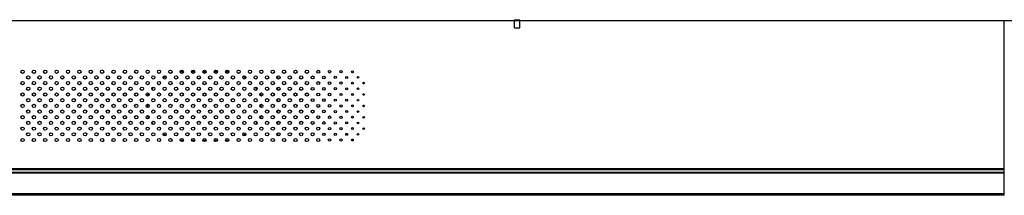
# Model space of a CAD drawing. Units: millimetres. Extents: x 0 to 594, y 0 to 420.
# Drawn here: x 176 to 194, y 172 to 175 of the extents above; entities that cross this region are included whole.
import ezdxf

# ---------------------------------------------------------------- set-up
doc = ezdxf.new("R2010")
doc.units = ezdxf.units.MM
doc.header["$LTSCALE"] = 32.67
doc.layers.get('0').update_dxf_attribs({"linetype": 'CONTINUOUS'})

msp = doc.modelspace()

# ---------------------------------------------------------------- linework, layer by layer
at = {"color": 7, "linetype": 'Continuous'}
for p, q in [((158.91398, 175.37464), (263.92153, 175.37464)), ((194.00978, 175.36884), (158.94008, 175.36884)), ((194.00978, 172.25714), (194.00978, 175.37464)), ((179.35898, 174.46114), (179.30098, 174.46114)), ((179.56198, 174.46114), (179.50398, 174.46114)), ((179.76498, 174.46114), (179.70698, 174.46114)), ((179.96798, 174.46114), (179.90998, 174.46114)), ((180.16953, 174.46114), (180.11298, 174.46114)), ((181.03953, 174.38361), (181.03953, 174.33569)), ((181.03953, 174.18061), (181.03953, 174.13269)), ((181.03953, 173.97761), (181.03953, 173.92969)), ((181.03953, 173.77461), (181.03953, 173.72669)), ((181.03953, 173.57161), (181.03953, 173.52369)), ((181.03953, 173.36861), (181.03953, 173.32069)), ((179.30098, 173.24314), (179.35898, 173.24314)), ((179.50398, 173.24314), (179.56198, 173.24314)), ((179.70698, 173.24314), (179.76498, 173.24314)), ((179.90998, 173.24314), (179.96798, 173.24314)), ((180.11298, 173.24314), (180.16953, 173.24314)), ((158.91398, 172.73315), (194.00978, 172.73315)), ((194.00978, 172.65113), (158.91398, 172.65113)), ((194.00978, 172.71265), (158.94298, 172.71265)), ((158.94298, 172.67163), (194.00978, 172.67163)), ((194.00978, 172.25714), (158.91398, 172.25714)), ((194.00978, 172.28614), (158.94298, 172.28614))]:
    msp.add_line(p, q, dxfattribs=at)
at = {"color": 6, "linetype": 'Continuous'}
for p, q in [((185.27136, 175.24414), (185.27136, 175.38914)), ((185.36416, 175.24414), (185.36416, 175.38914))]:
    msp.add_line(p, q, dxfattribs=at)
at = {"color": 2, "linetype": 'Continuous'}
for p, q in [((185.27136, 175.38914), (185.36416, 175.38914)), ((185.27136, 175.24414), (185.36416, 175.24414))]:
    msp.add_line(p, q, dxfattribs=at)
at = {"color": 7, "linetype": 'Continuous'}
for centre, radius in [((176.48798, 174.46114), 0.029), ((176.58948, 174.35964), 0.029), ((176.69098, 174.46114), 0.029), ((176.79248, 174.35964), 0.029), ((176.89398, 174.46114), 0.029), ((176.99548, 174.35964), 0.029), ((177.09698, 174.46114), 0.029), ((177.19848, 174.35964), 0.029), ((177.29998, 174.46114), 0.029), ((177.40148, 174.35964), 0.029), ((177.50298, 174.46114), 0.029), ((177.60448, 174.35964), 0.029), ((177.70598, 174.46114), 0.029), ((177.80748, 174.35964), 0.029), ((177.90898, 174.46114), 0.029), ((178.01048, 174.35964), 0.029), ((178.11198, 174.46114), 0.029), ((178.21348, 174.35964), 0.029), ((178.31498, 174.46114), 0.029), ((178.41648, 174.35964), 0.029), ((178.51798, 174.46114), 0.029), ((178.61948, 174.35964), 0.029), ((178.72098, 174.46114), 0.029), ((178.82248, 174.35964), 0.029), ((178.92398, 174.46114), 0.029), ((179.02548, 174.35964), 0.029), ((179.12698, 174.46114), 0.029), ((179.22848, 174.35964), 0.029), ((179.32998, 174.46114), 0.029), ((179.43148, 174.35964), 0.029), ((179.53298, 174.46114), 0.029), ((179.63448, 174.35964), 0.029), ((179.73598, 174.46114), 0.029), ((179.83748, 174.35964), 0.029), ((179.93898, 174.46114), 0.029), ((180.04048, 174.35964), 0.029), ((180.14198, 174.46114), 0.029), ((180.24348, 174.35964), 0.029), ((180.34498, 174.46114), 0.029), ((180.44648, 174.35964), 0.029), ((180.54798, 174.46114), 0.029), ((180.64948, 174.35964), 0.029), ((180.75098, 174.46114), 0.029), ((180.85248, 174.35964), 0.029), ((180.95398, 174.46114), 0.029), ((181.05548, 174.35964), 0.029), ((181.15698, 174.46114), 0.029), ((181.25848, 174.35964), 0.029), ((181.35998, 174.46114), 0.029), ((181.46148, 174.35964), 0.029), ((181.56298, 174.46114), 0.029), ((181.66448, 174.35964), 0.0261), ((181.76598, 174.46114), 0.0261), ((181.86748, 174.35964), 0.0232), ((181.96898, 174.46114), 0.0232), ((182.07048, 174.35964), 0.0203), ((182.17198, 174.46114), 0.0203), ((182.27348, 174.35964), 0.0174), ((182.37498, 174.46114), 0.0174), ((182.47648, 174.35964), 0.0145), ((176.48798, 174.25814), 0.029), ((176.58948, 174.15664), 0.029), ((176.69098, 174.25814), 0.029), ((176.79248, 174.15664), 0.029), ((176.89398, 174.25814), 0.029), ((176.99548, 174.15664), 0.029), ((177.09698, 174.25814), 0.029), ((177.19848, 174.15664), 0.029), ((177.29998, 174.25814), 0.029), ((177.40148, 174.15664), 0.029), ((177.50298, 174.25814), 0.029), ((177.60448, 174.15664), 0.029), ((177.70598, 174.25814), 0.029), ((177.80748, 174.15664), 0.029), ((177.90898, 174.25814), 0.029), ((178.01048, 174.15664), 0.029), ((178.11198, 174.25814), 0.029), ((178.21348, 174.15664), 0.029), ((178.31498, 174.25814), 0.029), ((178.41648, 174.15664), 0.029), ((178.51798, 174.25814), 0.029), ((178.61948, 174.15664), 0.029), ((178.72098, 174.25814), 0.029), ((178.82248, 174.15664), 0.029), ((178.92398, 174.25814), 0.029), ((179.02548, 174.15664), 0.029), ((179.12698, 174.25814), 0.029), ((179.22848, 174.15664), 0.029), ((179.32998, 174.25814), 0.029), ((179.43148, 174.15664), 0.029), ((179.53298, 174.25814), 0.029), ((179.63448, 174.15664), 0.029), ((179.73598, 174.25814), 0.029), ((179.83748, 174.15664), 0.029), ((179.93898, 174.25814), 0.029), ((180.04048, 174.15664), 0.029), ((180.14198, 174.25814), 0.029), ((180.24348, 174.15664), 0.029), ((180.34498, 174.25814), 0.029), ((180.44648, 174.15664), 0.029), ((180.54798, 174.25814), 0.029), ((180.64948, 174.15664), 0.029), ((180.75098, 174.25814), 0.029), ((180.85248, 174.15664), 0.029), ((180.95398, 174.25814), 0.029), ((181.05548, 174.15664), 0.029), ((181.15698, 174.25814), 0.029), ((181.25848, 174.15664), 0.029), ((181.35998, 174.25814), 0.029), ((181.46148, 174.15664), 0.029), ((181.56298, 174.25814), 0.029), ((181.66448, 174.15664), 0.0261), ((181.76598, 174.25814), 0.0261), ((181.86748, 174.15664), 0.0232), ((181.96898, 174.25814), 0.0232), ((182.07048, 174.15664), 0.0203), ((182.17198, 174.25814), 0.0203), ((182.27348, 174.15664), 0.0174), ((182.37498, 174.25814), 0.0174), ((182.47648, 174.15664), 0.0145), ((182.57798, 174.25814), 0.0145), ((176.48798, 174.05514), 0.029), ((176.69098, 174.05514), 0.029), ((176.89398, 174.05514), 0.029), ((177.09698, 174.05514), 0.029), ((177.29998, 174.05514), 0.029), ((177.50298, 174.05514), 0.029), ((177.70598, 174.05514), 0.029), ((177.90898, 174.05514), 0.029), ((178.11198, 174.05514), 0.029), ((178.31498, 174.05514), 0.029), ((178.51798, 174.05514), 0.029), ((178.72098, 174.05514), 0.029), ((178.92398, 174.05514), 0.029), ((179.12698, 174.05514), 0.029), ((179.32998, 174.05514), 0.029), ((179.53298, 174.05514), 0.029), ((179.73598, 174.05514), 0.029), ((179.93898, 174.05514), 0.029), ((180.14198, 174.05514), 0.029), ((180.34498, 174.05514), 0.029), ((180.54798, 174.05514), 0.029), ((180.75098, 174.05514), 0.029), ((180.95398, 174.05514), 0.029), ((181.15698, 174.05514), 0.029), ((181.35998, 174.05514), 0.029), ((181.56298, 174.05514), 0.029), ((181.76598, 174.05514), 0.0261), ((181.96898, 174.05514), 0.0232), ((182.17198, 174.05514), 0.0203), ((182.37498, 174.05514), 0.0174), ((182.57798, 174.05514), 0.0145), ((176.48798, 173.85214), 0.029), ((176.58948, 173.95364), 0.029), ((176.69098, 173.85214), 0.029), ((176.79248, 173.95364), 0.029), ((176.89398, 173.85214), 0.029), ((176.99548, 173.95364), 0.029), ((177.09698, 173.85214), 0.029), ((177.19848, 173.95364), 0.029), ((177.29998, 173.85214), 0.029), ((177.40148, 173.95364), 0.029), ((177.50298, 173.85214), 0.029), ((177.60448, 173.95364), 0.029), ((177.70598, 173.85214), 0.029), ((177.80748, 173.95364), 0.029), ((177.90898, 173.85214), 0.029), ((178.01048, 173.95364), 0.029), ((178.11198, 173.85214), 0.029), ((178.21348, 173.95364), 0.029), ((178.31498, 173.85214), 0.029), ((178.41648, 173.95364), 0.029), ((178.51798, 173.85214), 0.029), ((178.61948, 173.95364), 0.029), ((178.72098, 173.85214), 0.029), ((178.82248, 173.95364), 0.029), ((178.92398, 173.85214), 0.029), ((179.02548, 173.95364), 0.029), ((179.12698, 173.85214), 0.029), ((179.22848, 173.95364), 0.029), ((179.32998, 173.85214), 0.029), ((179.43148, 173.95364), 0.029), ((179.53298, 173.85214), 0.029), ((179.63448, 173.95364), 0.029), ((179.73598, 173.85214), 0.029), ((179.83748, 173.95364), 0.029), ((179.93898, 173.85214), 0.029), ((180.04048, 173.95364), 0.029), ((180.14198, 173.85214), 0.029), ((180.24348, 173.95364), 0.029), ((180.34498, 173.85214), 0.029), ((180.44648, 173.95364), 0.029), ((180.54798, 173.85214), 0.029), ((180.64948, 173.95364), 0.029), ((180.75098, 173.85214), 0.029), ((180.85248, 173.95364), 0.029), ((180.95398, 173.85214), 0.029), ((181.05548, 173.95364), 0.029), ((181.15698, 173.85214), 0.029), ((181.25848, 173.95364), 0.029), ((181.35998, 173.85214), 0.029), ((181.46148, 173.95364), 0.029), ((181.56298, 173.85214), 0.029), ((181.66448, 173.95364), 0.0261), ((181.76598, 173.85214), 0.0261), ((181.86748, 173.95364), 0.0232), ((181.96898, 173.85214), 0.0232), ((182.07048, 173.95364), 0.0203), ((182.17198, 173.85214), 0.0203), ((182.27348, 173.95364), 0.0174), ((182.37498, 173.85214), 0.0174), ((182.47648, 173.95364), 0.0145), ((182.57798, 173.85214), 0.0145), ((176.48798, 173.64914), 0.029), ((176.58948, 173.75064), 0.029), ((176.69098, 173.64914), 0.029), ((176.79248, 173.75064), 0.029), ((176.89398, 173.64914), 0.029), ((176.99548, 173.75064), 0.029), ((177.09698, 173.64914), 0.029), ((177.19848, 173.75064), 0.029), ((177.29998, 173.64914), 0.029), ((177.40148, 173.75064), 0.029), ((177.50298, 173.64914), 0.029), ((177.60448, 173.75064), 0.029), ((177.70598, 173.64914), 0.029), ((177.80748, 173.75064), 0.029), ((177.90898, 173.64914), 0.029), ((178.01048, 173.75064), 0.029), ((178.11198, 173.64914), 0.029), ((178.21348, 173.75064), 0.029), ((178.31498, 173.64914), 0.029), ((178.41648, 173.75064), 0.029), ((178.51798, 173.64914), 0.029), ((178.61948, 173.75064), 0.029), ((178.72098, 173.64914), 0.029), ((178.82248, 173.75064), 0.029), ((178.92398, 173.64914), 0.029), ((179.02548, 173.75064), 0.029), ((179.12698, 173.64914), 0.029), ((179.22848, 173.75064), 0.029), ((179.32998, 173.64914), 0.029), ((179.43148, 173.75064), 0.029), ((179.53298, 173.64914), 0.029), ((179.63448, 173.75064), 0.029), ((179.73598, 173.64914), 0.029), ((179.83748, 173.75064), 0.029), ((179.93898, 173.64914), 0.029), ((180.04048, 173.75064), 0.029), ((180.14198, 173.64914), 0.029), ((180.24348, 173.75064), 0.029), ((180.34498, 173.64914), 0.029), ((180.44648, 173.75064), 0.029), ((180.54798, 173.64914), 0.029), ((180.64948, 173.75064), 0.029), ((180.75098, 173.64914), 0.029), ((180.85248, 173.75064), 0.029), ((180.95398, 173.64914), 0.029), ((181.05548, 173.75064), 0.029), ((181.15698, 173.64914), 0.029), ((181.25848, 173.75064), 0.029), ((181.35998, 173.64914), 0.029), ((181.46148, 173.75064), 0.029), ((181.56298, 173.64914), 0.029), ((181.66448, 173.75064), 0.0261), ((181.76598, 173.64914), 0.0261), ((181.86748, 173.75064), 0.0232), ((181.96898, 173.64914), 0.0232), ((182.07048, 173.75064), 0.0203), ((182.17198, 173.64914), 0.0203), ((182.27348, 173.75064), 0.0174), ((182.37498, 173.64914), 0.0174), ((182.47648, 173.75064), 0.0145), ((182.57798, 173.64914), 0.0145), ((176.48798, 173.44614), 0.029), ((176.58948, 173.54764), 0.029), ((176.69098, 173.44614), 0.029), ((176.79248, 173.54764), 0.029), ((176.89398, 173.44614), 0.029), ((176.99548, 173.54764), 0.029), ((177.09698, 173.44614), 0.029), ((177.19848, 173.54764), 0.029), ((177.29998, 173.44614), 0.029), ((177.40148, 173.54764), 0.029), ((177.50298, 173.44614), 0.029), ((177.60448, 173.54764), 0.029), ((177.70598, 173.44614), 0.029), ((177.80748, 173.54764), 0.029), ((177.90898, 173.44614), 0.029), ((178.01048, 173.54764), 0.029), ((178.11198, 173.44614), 0.029), ((178.21348, 173.54764), 0.029), ((178.31498, 173.44614), 0.029), ((178.41648, 173.54764), 0.029), ((178.51798, 173.44614), 0.029), ((178.61948, 173.54764), 0.029), ((178.72098, 173.44614), 0.029), ((178.82248, 173.54764), 0.029), ((178.92398, 173.44614), 0.029), ((179.02548, 173.54764), 0.029), ((179.12698, 173.44614), 0.029), ((179.22848, 173.54764), 0.029), ((179.32998, 173.44614), 0.029), ((179.43148, 173.54764), 0.029), ((179.53298, 173.44614), 0.029), ((179.63448, 173.54764), 0.029), ((179.73598, 173.44614), 0.029), ((179.83748, 173.54764), 0.029), ((179.93898, 173.44614), 0.029), ((180.04048, 173.54764), 0.029), ((180.14198, 173.44614), 0.029), ((180.24348, 173.54764), 0.029), ((180.34498, 173.44614), 0.029), ((180.44648, 173.54764), 0.029), ((180.54798, 173.44614), 0.029), ((180.64948, 173.54764), 0.029), ((180.75098, 173.44614), 0.029), ((180.85248, 173.54764), 0.029), ((180.95398, 173.44614), 0.029), ((181.05548, 173.54764), 0.029), ((181.15698, 173.44614), 0.029), ((181.25848, 173.54764), 0.029), ((181.35998, 173.44614), 0.029), ((181.46148, 173.54764), 0.029), ((181.56298, 173.44614), 0.029), ((181.66448, 173.54764), 0.0261), ((181.76598, 173.44614), 0.0261), ((181.86748, 173.54764), 0.0232), ((181.96898, 173.44614), 0.0232), ((182.07048, 173.54764), 0.0203), ((182.17198, 173.44614), 0.0203), ((182.27348, 173.54764), 0.0174), ((182.37498, 173.44614), 0.0174), ((182.47648, 173.54764), 0.0145), ((182.57798, 173.44614), 0.0145), ((176.58948, 173.34464), 0.029), ((176.79248, 173.34464), 0.029), ((176.99548, 173.34464), 0.029), ((177.19848, 173.34464), 0.029), ((177.40148, 173.34464), 0.029), ((177.60448, 173.34464), 0.029), ((177.80748, 173.34464), 0.029), ((178.01048, 173.34464), 0.029), ((178.21348, 173.34464), 0.029), ((178.41648, 173.34464), 0.029), ((178.61948, 173.34464), 0.029), ((178.82248, 173.34464), 0.029), ((179.02548, 173.34464), 0.029), ((179.22848, 173.34464), 0.029), ((179.43148, 173.34464), 0.029), ((179.63448, 173.34464), 0.029), ((179.83748, 173.34464), 0.029), ((180.04048, 173.34464), 0.029), ((180.24348, 173.34464), 0.029), ((180.44648, 173.34464), 0.029), ((180.64948, 173.34464), 0.029), ((180.85248, 173.34464), 0.029), ((181.05548, 173.34464), 0.029), ((181.25848, 173.34464), 0.029), ((181.46148, 173.34464), 0.029), ((181.66448, 173.34464), 0.0261), ((181.86748, 173.34464), 0.0232), ((182.07048, 173.34464), 0.0203), ((182.27348, 173.34464), 0.0174), ((182.47648, 173.34464), 0.0145), ((176.48798, 173.24314), 0.029), ((176.69098, 173.24314), 0.029), ((176.89398, 173.24314), 0.029), ((177.09698, 173.24314), 0.029), ((177.29998, 173.24314), 0.029), ((177.50298, 173.24314), 0.029), ((177.70598, 173.24314), 0.029), ((177.90898, 173.24314), 0.029), ((178.11198, 173.24314), 0.029), ((178.31498, 173.24314), 0.029), ((178.51798, 173.24314), 0.029), ((178.72098, 173.24314), 0.029), ((178.92398, 173.24314), 0.029), ((179.12698, 173.24314), 0.029), ((179.32998, 173.24314), 0.029), ((179.53298, 173.24314), 0.029), ((179.73598, 173.24314), 0.029), ((179.93898, 173.24314), 0.029), ((180.14198, 173.24314), 0.029), ((180.34498, 173.24314), 0.029), ((180.54798, 173.24314), 0.029), ((180.75098, 173.24314), 0.029), ((180.95398, 173.24314), 0.029), ((181.15698, 173.24314), 0.029), ((181.35998, 173.24314), 0.029), ((181.56298, 173.24314), 0.029), ((181.76598, 173.24314), 0.0261), ((181.96898, 173.24314), 0.0232), ((182.17198, 173.24314), 0.0203), ((182.37498, 173.24314), 0.0174)]:
    msp.add_circle(centre, radius, dxfattribs=at)
for centre, radius, start, end in [((177.70453, 173.85214), 0.696, 133.345576, 136.466058), ((177.70453, 173.85214), 0.667, 70.040147, 72), ((177.70453, 173.85214), 0.696, 43.566949, 46.264141), ((179.29953, 173.85214), 0.58, 115.534331, 121.193433), ((179.29953, 173.85214), 0.609, 104.997888, 107.207681), ((180.16953, 173.85214), 0.609, 72.696902, 74.923836), ((180.16953, 173.85214), 0.58, 58.55007, 64.20866), ((179.29953, 173.85214), 0.58, 145, 150), ((180.16953, 173.85214), 0.58, 45.55053, 48.504344), ((180.16953, 173.85214), 0.58, 30, 35), ((177.70453, 173.85214), 0.667, 18, 19.322298), ((179.29953, 173.85214), 0.609, 158.020106, 163.307569), ((180.16953, 173.85214), 0.609, 16.653594, 21.85603), ((177.70453, 173.85214), 0.696, 170.202269, 173.455884), ((177.70453, 173.85214), 0.696, 6.807263, 9.026779), ((179.29953, 173.85214), 0.58, 177.146814, 182.856472), ((180.16953, 173.85214), 0.58, 357.18062, 2.818158), ((177.70453, 173.85214), 0.696, 186.541065, 189.79517), ((177.70453, 173.85214), 0.667, 340.677702, 342), ((177.70453, 173.85214), 0.696, 350.973221, 353.193248), ((179.29953, 173.85214), 0.609, 196.692409, 201.981002), ((180.16953, 173.85214), 0.609, 338.146731, 343.348515), ((179.29953, 173.85214), 0.58, 210, 215), ((180.16953, 173.85214), 0.58, 325, 330), ((177.70453, 173.85214), 0.696, 223.533942, 226.654791), ((177.70453, 173.85214), 0.696, 313.736926, 316.433851), ((179.29953, 173.85214), 0.58, 238.806778, 244.464169), ((180.16953, 173.85214), 0.58, 295.790228, 301.450598), ((180.16953, 173.85214), 0.58, 311.493783, 314.447422), ((177.70453, 173.85214), 0.667, 288, 289.963656), ((179.29953, 173.85214), 0.609, 252.785437, 254.923836), ((180.16953, 173.85214), 0.609, 284.997888, 287.299963)]:
    msp.add_arc(centre, radius, start, end, dxfattribs=at)

doc.saveas('drawing.dxf')
